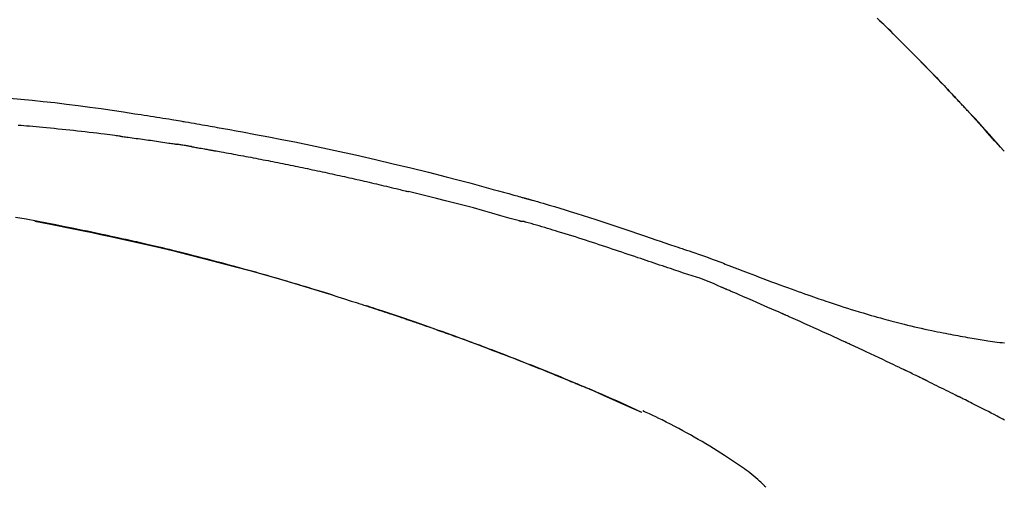
# Model space of a CAD drawing. Extents: x 28111 to 54233, y -21830 to -13430.
# Drawn here: x 47683 to 47749, y -18961 to -18929 of the extents above; entities that cross this region are included whole.
import ezdxf

# ---------------------------------------------------------------- set-up
doc = ezdxf.new("R2010")
doc.units = 0
doc.header["$LTSCALE"] = 50
doc.header["$MEASUREMENT"] = 0
doc.layers.get('0').update_dxf_attribs({"linetype": 'CONTINUOUS'})
doc.layers.add('150-機器', color=8, linetype='CONTINUOUS')
doc.layers.add('166-寸法B', color=11, linetype='CONTINUOUS')
doc.styles.add('KH001', font='txt')
doc.dimstyles.new('KH1xx030', dxfattribs={"dimscale": 30, "dimtxt": 2, "dimasz": 0.6, "dimexe": 0.3, "dimexo": 1.2, "dimgap": 0.5, "dimtad": 3, "dimdec": 1, "dimdsep": 46, "dimlunit": 6, "dimtxsty": 'KH001', "dimblk": 'DOT', "dimcen": 1, "dimdle": 1, "dimclrd": 256, "dimclre": 256, "dimclrt": 256, "dimadec": 0, "dimazin": 0, "dimtfac": 1, "dimtdec": 1, "dimtix": 1, "dimtmove": 2, "dimatfit": 3, "dimldrblk": 'CLOSEDBLANK', "dimfxl": 1, "dimtolj": 1, "dimtzin": 0, "dimlwd": -1, "dimlwe": -1, "dimarcsym": 0})

# ---------------------------------------------------------------- blocks, each defined once
blk = doc.blocks.new('_Dot')
at = {"color": 0, "linetype": 'ByBlock', "lineweight": -2}
blk.add_line((-0.5, 0), (-1, 0), dxfattribs=at)
at = {"color": 0, "linetype": 'ByBlock', "const_width": 0.5}
blk.add_lwpolyline([(-0.25, 0, 1), (0.25, 0, 1)], format="xyb", close=True, dxfattribs=at)
blk = doc.blocks.new('*D119')
at = {"layer": '166-寸法B', "transparency": 16777216}
for p, q in [((46857.961, -19199.534), (46857.961, -18773.423)), ((47847.961, -18865.679), (47847.961, -18773.423)), ((47829.961, -18782.423), (46875.961, -18782.423))]:
    blk.add_line(p, q, dxfattribs=at)
at = {"layer": '166-寸法B', "transparency": 16777216, "xscale": 18, "yscale": 18, "zscale": 18, "rotation": 180}
blk.add_blockref('_Dot', (46857.961, -18782.423), dxfattribs=at)
at = {"layer": '166-寸法B', "transparency": 16777216, "xscale": 18, "yscale": 18, "zscale": 18}
blk.add_blockref('_Dot', (47847.961, -18782.423), dxfattribs=at)
at = {"layer": '166-寸法B', "transparency": 16777216, "insert": (47280.671, -18737.423), "char_height": 60, "attachment_point": 5, "style": 'KH001'}
blk.add_mtext('\\A1;990', dxfattribs=at)
blk = doc.blocks.new('_ClosedBlank')
at = {"color": 0, "linetype": 'ByBlock', "lineweight": -2}
for p, q in [((-1, 0.1667), (0, 0)), ((-1, 0.1667), (-1, -0.1667)), ((0, 0), (-1, -0.1667))]:
    blk.add_line(p, q, dxfattribs=at)
blk = doc.blocks.new('*D5')
at = {"layer": '166-寸法B', "transparency": 16777216}
for p, q in [((47847.961, -19073.885), (47847.961, -18773.423)), ((47421.253, -18782.423), (47403.253, -18782.423)), ((47847.961, -18782.423), (47421.253, -18782.423)), ((47847.961, -18782.423), (47865.961, -18782.423))]:
    blk.add_line(p, q, dxfattribs=at)
at = {"layer": '166-寸法B', "transparency": 16777216, "insert": (47634.607, -18733.007), "char_height": 60, "attachment_point": 5, "style": 'KH001'}
blk.add_mtext('\\A1;IHｺﾝｾﾝﾄ位置', dxfattribs=at)
blk = doc.blocks.new('_None')
blk = doc.blocks.new('*D138')
at = {"layer": '166-寸法B', "transparency": 16777216}
for p, q in [((47197.961, -19108.885), (47197.961, -18863.259)), ((47847.961, -19108.885), (47847.961, -18863.259)), ((47215.961, -18872.259), (47829.961, -18872.259))]:
    blk.add_line(p, q, dxfattribs=at)
at = {"layer": '166-寸法B', "transparency": 16777216, "xscale": 18, "yscale": 18, "zscale": 18, "rotation": 180}
blk.add_blockref('_Dot', (47197.961, -18872.259), dxfattribs=at)
at = {"layer": '166-寸法B', "transparency": 16777216, "xscale": 18, "yscale": 18, "zscale": 18}
blk.add_blockref('_Dot', (47847.961, -18872.259), dxfattribs=at)
at = {"layer": '166-寸法B', "transparency": 16777216, "insert": (47522.961, -18827.259), "char_height": 60, "attachment_point": 5, "style": 'KH001'}
blk.add_mtext('\\A1;650', dxfattribs=at)

msp = doc.modelspace()

# ---------------------------------------------------------------- linework, layer by layer
at = {"layer": '150-機器', "color": 13, "linetype": 'Continuous'}
for p, q in [((47748.981, -18938.093), (47748.978, -18938.09)), ((47724.737, -18955.566), (47724.733, -18955.564))]:
    msp.add_line(p, q, dxfattribs=at)
for points in [[(47740.5, -18929.198), (47740.653, -18929.347), (47740.831, -18929.522), (47741.01, -18929.697), (47741.188, -18929.873), (47741.366, -18930.048), (47741.568, -18930.249), (47741.77, -18930.449), (47741.971, -18930.65), (47742.173, -18930.852), (47742.373, -18931.053), (47742.573, -18931.254), (47742.773, -18931.456), (47742.972, -18931.658), (47743.156, -18931.845), (47743.34, -18932.033), (47743.523, -18932.22), (47743.706, -18932.408), (47743.86, -18932.566), (47744.013, -18932.724), (47744.166, -18932.882), (47744.318, -18933.04), (47744.452, -18933.178), (47744.585, -18933.317), (47744.718, -18933.456), (47744.851, -18933.594), (47744.964, -18933.713), (47745.078, -18933.832), (47745.191, -18933.951), (47745.304, -18934.071), (47745.398, -18934.17), (47745.492, -18934.269), (47745.586, -18934.368), (47745.68, -18934.467), (47745.736, -18934.527), (47745.792, -18934.587), (47745.848, -18934.646), (47745.904, -18934.706), (47745.928, -18934.732), (47745.953, -18934.759), (47745.978, -18934.785), (47746.003, -18934.811)], [(47746.011, -18934.82), (47745.941, -18934.745), (47745.87, -18934.671), (47745.8, -18934.596), (47745.729, -18934.521), (47745.59, -18934.373), (47745.45, -18934.224), (47745.311, -18934.076), (47745.171, -18933.928), (47744.963, -18933.709), (47744.754, -18933.491), (47744.544, -18933.273), (47744.334, -18933.055), (47744.128, -18932.842), (47743.922, -18932.63), (47743.715, -18932.417), (47743.509, -18932.205), (47743.306, -18931.997), (47743.102, -18931.79), (47742.898, -18931.584), (47742.694, -18931.377), (47742.494, -18931.175), (47742.294, -18930.974), (47742.093, -18930.772), (47741.892, -18930.571), (47741.726, -18930.406), (47741.561, -18930.242), (47741.395, -18930.077), (47741.228, -18929.913), (47741.129, -18929.816), (47741.03, -18929.718), (47740.931, -18929.621), (47740.832, -18929.524), (47740.799, -18929.492), (47740.766, -18929.459), (47740.733, -18929.427), (47740.7, -18929.395)], [(47682.411, -18934.542), (47683.167, -18934.612), (47683.922, -18934.685), (47684.677, -18934.763), (47685.455, -18934.849), (47686.232, -18934.941), (47687.008, -18935.039), (47687.784, -18935.143), (47688.54, -18935.249), (47689.295, -18935.36), (47690.05, -18935.473), (47690.805, -18935.587), (47691.014, -18935.618), (47691.223, -18935.65), (47691.432, -18935.682), (47691.641, -18935.714), (47691.85, -18935.746), (47692.059, -18935.779), (47692.268, -18935.812), (47692.477, -18935.845), (47692.678, -18935.878), (47692.878, -18935.91), (47693.078, -18935.942), (47693.279, -18935.975), (47693.422, -18935.999), (47693.566, -18936.023), (47693.71, -18936.047), (47693.853, -18936.071), (47693.94, -18936.086), (47694.027, -18936.101), (47694.114, -18936.115), (47694.2, -18936.13), (47694.391, -18936.162), (47694.582, -18936.195), (47694.772, -18936.227), (47694.963, -18936.26), (47695.14, -18936.291), (47695.318, -18936.322), (47695.495, -18936.353), (47695.673, -18936.384), (47695.837, -18936.414), (47696.001, -18936.443), (47696.165, -18936.473), (47696.33, -18936.503)], [(47746.569, -18935.419), (47746.521, -18935.368), (47746.474, -18935.316), (47746.427, -18935.265), (47746.379, -18935.214), (47746.332, -18935.163), (47746.284, -18935.112), (47746.237, -18935.061), (47746.189, -18935.01), (47746.141, -18934.959), (47746.094, -18934.908), (47746.046, -18934.857), (47745.998, -18934.806)], [(47748.981, -18938.093), (47748.737, -18937.816), (47748.493, -18937.54), (47748.248, -18937.263), (47748.003, -18936.987), (47747.758, -18936.711), (47747.511, -18936.436), (47747.264, -18936.162), (47747.015, -18935.889), (47746.764, -18935.618), (47746.511, -18935.348), (47746.257, -18935.08), (47746.003, -18934.811)], [(47746.003, -18934.811), (47746.005, -18934.814), (47746.007, -18934.816), (47746.009, -18934.818), (47746.011, -18934.82)], [(47748.978, -18938.09), (47748.35, -18937.394), (47747.722, -18936.698), (47747.094, -18936.003), (47746.465, -18935.307)], [(47689.815, -18937.092), (47689.729, -18937.081), (47689.643, -18937.07), (47689.556, -18937.059), (47689.47, -18937.048), (47689.298, -18937.026), (47689.125, -18937.004), (47688.953, -18936.982), (47688.78, -18936.961), (47688.522, -18936.929), (47688.263, -18936.899), (47688.004, -18936.869), (47687.745, -18936.839), (47687.486, -18936.809), (47687.227, -18936.78), (47686.968, -18936.752), (47686.709, -18936.723), (47686.45, -18936.696), (47686.191, -18936.669), (47685.932, -18936.642), (47685.673, -18936.615), (47685.414, -18936.589), (47685.155, -18936.564), (47684.895, -18936.539), (47684.636, -18936.514), (47684.414, -18936.493), (47684.192, -18936.473), (47683.969, -18936.453), (47683.747, -18936.433), (47683.561, -18936.417), (47683.376, -18936.401), (47683.19, -18936.385), (47683.004, -18936.369)], [(47696.322, -18936.504), (47696.745, -18936.58), (47697.168, -18936.655), (47697.591, -18936.732), (47698.014, -18936.808), (47698.89, -18936.971), (47699.765, -18937.137), (47700.639, -18937.307), (47701.513, -18937.481), (47702.868, -18937.759), (47704.222, -18938.049), (47705.574, -18938.348), (47706.923, -18938.656), (47708.104, -18938.933), (47709.283, -18939.217), (47710.46, -18939.509), (47711.635, -18939.808), (47712.426, -18940.013), (47713.216, -18940.222), (47714.005, -18940.434), (47714.793, -18940.648), (47715.138, -18940.742), (47715.482, -18940.837), (47715.826, -18940.932), (47716.17, -18941.027), (47716.281, -18941.058), (47716.393, -18941.089), (47716.504, -18941.12), (47716.615, -18941.151), (47716.671, -18941.166), (47716.727, -18941.182), (47716.783, -18941.198), (47716.838, -18941.213), (47716.864, -18941.22), (47716.89, -18941.228), (47716.916, -18941.235), (47716.942, -18941.242), (47716.953, -18941.245), (47716.964, -18941.249), (47716.975, -18941.252), (47716.986, -18941.255), (47716.99, -18941.256), (47716.993, -18941.257), (47716.997, -18941.258), (47717, -18941.259), (47717.002, -18941.259), (47717.003, -18941.26), (47717.005, -18941.26), (47717.007, -18941.26), (47717.01, -18941.261), (47717.014, -18941.263), (47717.018, -18941.264), (47717.022, -18941.265), (47717.046, -18941.271), (47717.071, -18941.278), (47717.095, -18941.285), (47717.12, -18941.292), (47717.151, -18941.301), (47717.181, -18941.309), (47717.212, -18941.317), (47717.242, -18941.326), (47717.273, -18941.335), (47717.304, -18941.343), (47717.334, -18941.352), (47717.365, -18941.36), (47717.375, -18941.363), (47717.384, -18941.366), (47717.393, -18941.368), (47717.402, -18941.371), (47717.403, -18941.371), (47717.405, -18941.372), (47717.406, -18941.372), (47717.407, -18941.372), (47717.408, -18941.373), (47717.409, -18941.373), (47717.41, -18941.373), (47717.412, -18941.373), (47717.413, -18941.374), (47717.414, -18941.374), (47717.415, -18941.374), (47717.416, -18941.375), (47717.417, -18941.375), (47717.418, -18941.375), (47717.419, -18941.376), (47717.42, -18941.376), (47717.421, -18941.376), (47717.423, -18941.377), (47717.424, -18941.377), (47717.425, -18941.377), (47717.426, -18941.378), (47717.427, -18941.378), (47717.428, -18941.378), (47717.429, -18941.378), (47717.508, -18941.401), (47717.587, -18941.423), (47717.666, -18941.445), (47717.744, -18941.467), (47717.943, -18941.524), (47718.142, -18941.582), (47718.341, -18941.64), (47718.54, -18941.698), (47718.893, -18941.803), (47719.245, -18941.91), (47719.597, -18942.017), (47719.949, -18942.127), (47720.379, -18942.262), (47720.807, -18942.398), (47721.236, -18942.536), (47721.664, -18942.675), (47722.132, -18942.829), (47722.6, -18942.984), (47723.067, -18943.139), (47723.535, -18943.296), (47723.994, -18943.451), (47724.453, -18943.607), (47724.912, -18943.762), (47725.371, -18943.918), (47725.673, -18944.02), (47725.975, -18944.122), (47726.277, -18944.224), (47726.579, -18944.326), (47726.724, -18944.375), (47726.869, -18944.424), (47727.014, -18944.473), (47727.159, -18944.522)], [(47689.815, -18937.092), (47689.861, -18937.098), (47689.906, -18937.104), (47689.951, -18937.11), (47689.996, -18937.115), (47690.087, -18937.127), (47690.177, -18937.139), (47690.268, -18937.151), (47690.359, -18937.162), (47690.494, -18937.18), (47690.63, -18937.199), (47690.766, -18937.217), (47690.902, -18937.236), (47691.038, -18937.254), (47691.173, -18937.273), (47691.309, -18937.292), (47691.445, -18937.31), (47691.58, -18937.33), (47691.716, -18937.349), (47691.852, -18937.368), (47691.988, -18937.388), (47692.123, -18937.407), (47692.259, -18937.427), (47692.395, -18937.447), (47692.53, -18937.467), (47692.666, -18937.487), (47692.802, -18937.507), (47692.937, -18937.527), (47693.073, -18937.548), (47693.163, -18937.562), (47693.254, -18937.576), (47693.344, -18937.59), (47693.434, -18937.604), (47693.479, -18937.61), (47693.525, -18937.617), (47693.57, -18937.624), (47693.615, -18937.631)], [(47694.592, -18937.79), (47694.565, -18937.786), (47694.538, -18937.781), (47694.511, -18937.777), (47694.484, -18937.772), (47694.429, -18937.763), (47694.375, -18937.754), (47694.321, -18937.745), (47694.267, -18937.736), (47694.185, -18937.722), (47694.104, -18937.709), (47694.022, -18937.696), (47693.941, -18937.683), (47693.887, -18937.674), (47693.832, -18937.665), (47693.778, -18937.657), (47693.724, -18937.648), (47693.696, -18937.644), (47693.669, -18937.64), (47693.642, -18937.636), (47693.615, -18937.631)], [(47694.592, -18937.791), (47694.627, -18937.797), (47694.662, -18937.803), (47694.697, -18937.809), (47694.733, -18937.815), (47694.804, -18937.827), (47694.876, -18937.839), (47694.948, -18937.851), (47695.02, -18937.864), (47695.131, -18937.883), (47695.241, -18937.902), (47695.352, -18937.922), (47695.463, -18937.942), (47695.538, -18937.955), (47695.614, -18937.969), (47695.689, -18937.983), (47695.765, -18937.996), (47695.803, -18938.003), (47695.842, -18938.01), (47695.881, -18938.017), (47695.919, -18938.024)], [(47695.919, -18938.024), (47695.975, -18938.034), (47696.03, -18938.044), (47696.085, -18938.053), (47696.14, -18938.063), (47696.25, -18938.082), (47696.36, -18938.102), (47696.47, -18938.121), (47696.58, -18938.141), (47696.746, -18938.17), (47696.911, -18938.2), (47697.076, -18938.23), (47697.241, -18938.26), (47697.406, -18938.291), (47697.572, -18938.321), (47697.737, -18938.352), (47697.902, -18938.382), (47698.067, -18938.413), (47698.232, -18938.444), (47698.398, -18938.475), (47698.563, -18938.506), (47698.728, -18938.537), (47698.893, -18938.569), (47699.058, -18938.601), (47699.223, -18938.632), (47699.388, -18938.664), (47699.554, -18938.696), (47699.719, -18938.729), (47699.884, -18938.761), (47700.049, -18938.793), (47700.214, -18938.826), (47700.379, -18938.859), (47700.544, -18938.892), (47700.709, -18938.925), (47700.874, -18938.958), (47701.04, -18938.991), (47701.205, -18939.025), (47701.37, -18939.058), (47701.535, -18939.092), (47701.7, -18939.126), (47701.865, -18939.16), (47702.03, -18939.194), (47702.195, -18939.229), (47702.36, -18939.263), (47702.525, -18939.298), (47702.69, -18939.332), (47702.855, -18939.367), (47703.02, -18939.402), (47703.185, -18939.438), (47703.35, -18939.473), (47703.515, -18939.508), (47703.68, -18939.544), (47703.845, -18939.58), (47704.01, -18939.616), (47704.175, -18939.652), (47704.34, -18939.688), (47704.505, -18939.724), (47704.67, -18939.761), (47704.835, -18939.797), (47705, -18939.834), (47705.165, -18939.871), (47705.33, -18939.908), (47705.495, -18939.945), (47705.66, -18939.982), (47705.825, -18940.02), (47705.99, -18940.057), (47706.155, -18940.095), (47706.32, -18940.133), (47706.484, -18940.171), (47706.649, -18940.209), (47706.814, -18940.248), (47706.979, -18940.286), (47707.144, -18940.325), (47707.309, -18940.363), (47707.474, -18940.402), (47707.639, -18940.441), (47707.803, -18940.48), (47707.968, -18940.52), (47708.133, -18940.559), (47708.298, -18940.599), (47708.463, -18940.638), (47708.573, -18940.665), (47708.683, -18940.692), (47708.792, -18940.719), (47708.902, -18940.746), (47708.957, -18940.759), (47709.012, -18940.772), (47709.067, -18940.786), (47709.122, -18940.799)], [(47716.576, -18942.774), (47716.573, -18942.773), (47716.57, -18942.772), (47716.567, -18942.772), (47716.564, -18942.771), (47716.561, -18942.77), (47716.558, -18942.769), (47716.555, -18942.769), (47716.552, -18942.768), (47716.549, -18942.767), (47716.546, -18942.766), (47716.543, -18942.765), (47716.54, -18942.764), (47715.925, -18942.586), (47715.31, -18942.409), (47714.694, -18942.235), (47714.078, -18942.063), (47713.461, -18941.893), (47712.844, -18941.728), (47712.225, -18941.566), (47711.605, -18941.408), (47710.985, -18941.253), (47710.364, -18941.1), (47709.743, -18940.949), (47709.122, -18940.799)], [(47704.056, -18947.728), (47703.99, -18947.707), (47703.923, -18947.687), (47703.856, -18947.666), (47703.789, -18947.645), (47703.639, -18947.599), (47703.489, -18947.552), (47703.338, -18947.506), (47703.188, -18947.46), (47702.952, -18947.388), (47702.715, -18947.316), (47702.479, -18947.244), (47702.243, -18947.173), (47701.988, -18947.096), (47701.734, -18947.02), (47701.479, -18946.944), (47701.224, -18946.869), (47700.967, -18946.793), (47700.71, -18946.718), (47700.452, -18946.643), (47700.195, -18946.568), (47699.935, -18946.493), (47699.675, -18946.418), (47699.414, -18946.344), (47699.154, -18946.27), (47698.892, -18946.196), (47698.629, -18946.122), (47698.366, -18946.049), (47698.103, -18945.976), (47697.804, -18945.893), (47697.505, -18945.812), (47697.206, -18945.73), (47696.907, -18945.649), (47696.597, -18945.567), (47696.288, -18945.484), (47695.978, -18945.403), (47695.668, -18945.322), (47695.361, -18945.242), (47695.053, -18945.163), (47694.745, -18945.084), (47694.438, -18945.006), (47694.166, -18944.938), (47693.894, -18944.87), (47693.623, -18944.803), (47693.351, -18944.736), (47693.12, -18944.68), (47692.889, -18944.624), (47692.658, -18944.569), (47692.427, -18944.514), (47692.225, -18944.466), (47692.023, -18944.419), (47691.821, -18944.372), (47691.619, -18944.325), (47691.446, -18944.285), (47691.273, -18944.245), (47691.1, -18944.206), (47690.927, -18944.167), (47690.752, -18944.127), (47690.578, -18944.088), (47690.404, -18944.049), (47690.229, -18944.011), (47690.038, -18943.969), (47689.847, -18943.927), (47689.656, -18943.885), (47689.465, -18943.844), (47689.224, -18943.792), (47688.983, -18943.74), (47688.742, -18943.689), (47688.501, -18943.637), (47688.209, -18943.576), (47687.917, -18943.515), (47687.625, -18943.454), (47687.333, -18943.394), (47686.728, -18943.27), (47686.123, -18943.147), (47685.517, -18943.027), (47684.911, -18942.909), (47684.217, -18942.776), (47683.522, -18942.647), (47682.826, -18942.522)], [(47684.105, -18942.781), (47684.108, -18942.782), (47684.111, -18942.782), (47684.114, -18942.783), (47684.116, -18942.783), (47684.233, -18942.805), (47684.35, -18942.827), (47684.467, -18942.849), (47684.583, -18942.871), (47684.81, -18942.914), (47685.037, -18942.958), (47685.264, -18943.001), (47685.49, -18943.046), (47685.821, -18943.111), (47686.151, -18943.177), (47686.48, -18943.243), (47686.81, -18943.31), (47687.376, -18943.426), (47687.941, -18943.542), (47688.506, -18943.66), (47689.071, -18943.78), (47689.874, -18943.954), (47690.676, -18944.131), (47691.478, -18944.313), (47692.278, -18944.499), (47693.318, -18944.747), (47694.357, -18945.003), (47695.394, -18945.265), (47696.429, -18945.533), (47697.461, -18945.806), (47698.49, -18946.085), (47699.518, -18946.37), (47700.544, -18946.663), (47701.282, -18946.878), (47702.019, -18947.098), (47702.755, -18947.32), (47703.491, -18947.547), (47703.942, -18947.688), (47704.393, -18947.829), (47704.843, -18947.972), (47705.294, -18948.115), (47705.463, -18948.169), (47705.632, -18948.223), (47705.801, -18948.277), (47705.97, -18948.331), (47706.14, -18948.386), (47706.309, -18948.441), (47706.479, -18948.496), (47706.648, -18948.551), (47706.818, -18948.606), (47706.987, -18948.662), (47707.157, -18948.717), (47707.327, -18948.773), (47707.497, -18948.83), (47707.667, -18948.886), (47707.836, -18948.943), (47708.006, -18948.999), (47708.139, -18949.044), (47708.273, -18949.089), (47708.406, -18949.134), (47708.539, -18949.179), (47708.64, -18949.213), (47708.741, -18949.248), (47708.842, -18949.282), (47708.943, -18949.316), (47709.016, -18949.341), (47709.089, -18949.366), (47709.163, -18949.391), (47709.236, -18949.416), (47709.322, -18949.446), (47709.408, -18949.475), (47709.494, -18949.505), (47709.58, -18949.535), (47709.679, -18949.569), (47709.778, -18949.603), (47709.878, -18949.638), (47709.977, -18949.672), (47710.089, -18949.711), (47710.201, -18949.75), (47710.313, -18949.789), (47710.425, -18949.829), (47710.551, -18949.873), (47710.676, -18949.917), (47710.801, -18949.961), (47710.926, -18950.005), (47711.064, -18950.054), (47711.202, -18950.103), (47711.34, -18950.152), (47711.478, -18950.201), (47711.629, -18950.255), (47711.78, -18950.31), (47711.931, -18950.364), (47712.082, -18950.418), (47712.254, -18950.481), (47712.427, -18950.543), (47712.599, -18950.606), (47712.771, -18950.669), (47712.971, -18950.742), (47713.171, -18950.816), (47713.371, -18950.89), (47713.571, -18950.964), (47713.806, -18951.051), (47714.04, -18951.139), (47714.274, -18951.226), (47714.508, -18951.315), (47714.774, -18951.415), (47715.04, -18951.516), (47715.306, -18951.618), (47715.572, -18951.72), (47715.837, -18951.822), (47716.102, -18951.925), (47716.366, -18952.028), (47716.63, -18952.132), (47716.874, -18952.228), (47717.118, -18952.324), (47717.362, -18952.421), (47717.606, -18952.518), (47717.81, -18952.6), (47718.014, -18952.682), (47718.218, -18952.764), (47718.422, -18952.846), (47718.6, -18952.919), (47718.778, -18952.991), (47718.956, -18953.064), (47719.134, -18953.136), (47719.286, -18953.199), (47719.438, -18953.261), (47719.59, -18953.324), (47719.742, -18953.387), (47719.868, -18953.439), (47719.994, -18953.492), (47720.12, -18953.544), (47720.246, -18953.597), (47720.322, -18953.628), (47720.397, -18953.66), (47720.473, -18953.692), (47720.548, -18953.723), (47720.581, -18953.737), (47720.615, -18953.751), (47720.648, -18953.766), (47720.682, -18953.78)], [(47726.656, -18945.95), (47726.474, -18945.889), (47726.293, -18945.828), (47726.111, -18945.768), (47725.93, -18945.707), (47725.748, -18945.645), (47725.567, -18945.584), (47725.386, -18945.523), (47725.204, -18945.462), (47725.023, -18945.401), (47724.842, -18945.34), (47724.661, -18945.279), (47724.48, -18945.218), (47724.264, -18945.145), (47724.047, -18945.073), (47723.831, -18945), (47723.615, -18944.927), (47723.399, -18944.854), (47723.183, -18944.782), (47722.967, -18944.71), (47722.751, -18944.638), (47722.536, -18944.566), (47722.32, -18944.496), (47722.104, -18944.425), (47721.888, -18944.354), (47721.66, -18944.279), (47721.432, -18944.204), (47721.204, -18944.129), (47720.975, -18944.054), (47720.747, -18943.98), (47720.519, -18943.906), (47720.291, -18943.833), (47720.063, -18943.761), (47719.834, -18943.69), (47719.606, -18943.62), (47719.377, -18943.55), (47719.148, -18943.48), (47718.966, -18943.424), (47718.784, -18943.367), (47718.602, -18943.311), (47718.419, -18943.256), (47718.237, -18943.201), (47718.055, -18943.146), (47717.873, -18943.092), (47717.69, -18943.039), (47717.506, -18942.989), (47717.323, -18942.942), (47717.139, -18942.891), (47716.956, -18942.833), (47716.926, -18942.822), (47716.895, -18942.812), (47716.864, -18942.803), (47716.833, -18942.798), (47716.8, -18942.798), (47716.767, -18942.8), (47716.734, -18942.802), (47716.701, -18942.802), (47716.67, -18942.798), (47716.638, -18942.792), (47716.607, -18942.783), (47716.576, -18942.774)], [(47727.158, -18944.525), (47727.159, -18944.524), (47727.16, -18944.522), (47727.16, -18944.52), (47727.161, -18944.518)], [(47727.163, -18944.52), (47727.257, -18944.551), (47727.35, -18944.582), (47727.443, -18944.613), (47727.537, -18944.644), (47727.721, -18944.706), (47727.906, -18944.769), (47728.09, -18944.832), (47728.274, -18944.895), (47728.538, -18944.986), (47728.802, -18945.077), (47729.066, -18945.169), (47729.329, -18945.263), (47729.518, -18945.333), (47729.707, -18945.404), (47729.896, -18945.476), (47730.084, -18945.548), (47730.202, -18945.594), (47730.32, -18945.64), (47730.437, -18945.686), (47730.555, -18945.732), (47730.619, -18945.757), (47730.683, -18945.782), (47730.747, -18945.807), (47730.811, -18945.832), (47730.897, -18945.865), (47730.982, -18945.897), (47731.067, -18945.93), (47731.152, -18945.963), (47731.326, -18946.03), (47731.499, -18946.097), (47731.673, -18946.164), (47731.847, -18946.231), (47732.095, -18946.326), (47732.343, -18946.42), (47732.591, -18946.515), (47732.839, -18946.609), (47733.123, -18946.715), (47733.408, -18946.822), (47733.693, -18946.928), (47733.978, -18947.033), (47734.227, -18947.124), (47734.477, -18947.215), (47734.726, -18947.306), (47734.976, -18947.396), (47735.195, -18947.474), (47735.414, -18947.553), (47735.634, -18947.63), (47735.854, -18947.708), (47736.039, -18947.772), (47736.224, -18947.837), (47736.409, -18947.901), (47736.594, -18947.964), (47736.749, -18948.017), (47736.903, -18948.069), (47737.058, -18948.121), (47737.213, -18948.173), (47737.412, -18948.24), (47737.611, -18948.306), (47737.811, -18948.372), (47738.011, -18948.437), (47738.258, -18948.517), (47738.506, -18948.596), (47738.754, -18948.674), (47739.003, -18948.751), (47739.274, -18948.834), (47739.547, -18948.915), (47739.819, -18948.995), (47740.092, -18949.074), (47740.296, -18949.133), (47740.5, -18949.191), (47740.704, -18949.248), (47740.909, -18949.304), (47741.076, -18949.35), (47741.244, -18949.395), (47741.412, -18949.44), (47741.58, -18949.485), (47741.759, -18949.531), (47741.938, -18949.577), (47742.117, -18949.622), (47742.296, -18949.667), (47742.523, -18949.723), (47742.751, -18949.778), (47742.979, -18949.832), (47743.207, -18949.885), (47743.441, -18949.938), (47743.676, -18949.99), (47743.911, -18950.041), (47744.146, -18950.09), (47744.336, -18950.13), (47744.526, -18950.168), (47744.716, -18950.207), (47744.907, -18950.244), (47745.07, -18950.276), (47745.233, -18950.308), (47745.396, -18950.339), (47745.559, -18950.37), (47745.721, -18950.4), (47745.884, -18950.43), (47746.046, -18950.46), (47746.209, -18950.489), (47746.368, -18950.518), (47746.527, -18950.546), (47746.686, -18950.573), (47746.846, -18950.601), (47746.98, -18950.624), (47747.115, -18950.646), (47747.25, -18950.669), (47747.385, -18950.691), (47747.515, -18950.712), (47747.645, -18950.732), (47747.775, -18950.752), (47747.906, -18950.772), (47748.061, -18950.794), (47748.217, -18950.817), (47748.372, -18950.838), (47748.528, -18950.859), (47748.69, -18950.88), (47748.852, -18950.899), (47749.014, -18950.918)], [(47730.091, -18947.202), (47729.811, -18947.076), (47729.531, -18946.951), (47729.248, -18946.832), (47728.963, -18946.719), (47728.677, -18946.617), (47728.388, -18946.521), (47728.098, -18946.428), (47727.808, -18946.336), (47727.519, -18946.242), (47727.231, -18946.146), (47726.943, -18946.048), (47726.656, -18945.95)], [(47734.099, -18948.945), (47733.932, -18948.871), (47733.765, -18948.798), (47733.598, -18948.724), (47733.431, -18948.65), (47733.181, -18948.54), (47732.93, -18948.43), (47732.679, -18948.32), (47732.428, -18948.21), (47732.136, -18948.083), (47731.843, -18947.956), (47731.551, -18947.83), (47731.258, -18947.704), (47731.112, -18947.641), (47730.966, -18947.578), (47730.82, -18947.515), (47730.674, -18947.452), (47730.601, -18947.421), (47730.529, -18947.39), (47730.456, -18947.358), (47730.383, -18947.327), (47730.346, -18947.312), (47730.31, -18947.296), (47730.273, -18947.28), (47730.237, -18947.265), (47730.219, -18947.257), (47730.2, -18947.249), (47730.182, -18947.241), (47730.164, -18947.234), (47730.155, -18947.23), (47730.146, -18947.226), (47730.137, -18947.222), (47730.128, -18947.218), (47730.123, -18947.216), (47730.118, -18947.214), (47730.113, -18947.212), (47730.109, -18947.21), (47730.108, -18947.209), (47730.107, -18947.209), (47730.106, -18947.208), (47730.104, -18947.208), (47730.103, -18947.208), (47730.102, -18947.207), (47730.101, -18947.207), (47730.1, -18947.206), (47730.099, -18947.206), (47730.098, -18947.205), (47730.097, -18947.205), (47730.096, -18947.204), (47730.095, -18947.204), (47730.094, -18947.204), (47730.093, -18947.203), (47730.092, -18947.203)], [(47703.51, -18947.56), (47703.481, -18947.551), (47703.451, -18947.542), (47703.422, -18947.533), (47703.393, -18947.524), (47703.364, -18947.515), (47703.335, -18947.506), (47703.305, -18947.497), (47703.276, -18947.488), (47703.247, -18947.479), (47703.218, -18947.47), (47703.188, -18947.461), (47703.159, -18947.452)], [(47703.716, -18947.623), (47703.697, -18947.617), (47703.678, -18947.611), (47703.659, -18947.606), (47703.64, -18947.6), (47703.622, -18947.594), (47703.603, -18947.588), (47703.584, -18947.582), (47703.565, -18947.577), (47703.546, -18947.571), (47703.527, -18947.565), (47703.509, -18947.559), (47703.49, -18947.554)], [(47713.387, -18950.896), (47713.365, -18950.888), (47713.344, -18950.88), (47713.323, -18950.873), (47713.302, -18950.865), (47713.185, -18950.822), (47713.069, -18950.779), (47712.952, -18950.736), (47712.836, -18950.693), (47712.62, -18950.613), (47712.404, -18950.534), (47712.187, -18950.455), (47711.971, -18950.377), (47711.671, -18950.269), (47711.372, -18950.162), (47711.072, -18950.055), (47710.772, -18949.949), (47710.459, -18949.839), (47710.146, -18949.729), (47709.832, -18949.62), (47709.519, -18949.512), (47709.192, -18949.4), (47708.865, -18949.288), (47708.538, -18949.177), (47708.21, -18949.066), (47707.938, -18948.975), (47707.666, -18948.885), (47707.393, -18948.794), (47707.12, -18948.705), (47706.957, -18948.651), (47706.793, -18948.598), (47706.629, -18948.545), (47706.466, -18948.492), (47706.416, -18948.476), (47706.366, -18948.46), (47706.316, -18948.443), (47706.267, -18948.427)], [(47738.324, -18950.85), (47738.148, -18950.769), (47737.973, -18950.688), (47737.798, -18950.608), (47737.622, -18950.527), (47737.359, -18950.407), (47737.095, -18950.286), (47736.832, -18950.167), (47736.568, -18950.047), (47736.26, -18949.908), (47735.952, -18949.77), (47735.643, -18949.632), (47735.335, -18949.494), (47735.18, -18949.425), (47735.026, -18949.356), (47734.872, -18949.288), (47734.717, -18949.219), (47734.64, -18949.185), (47734.563, -18949.151), (47734.485, -18949.116), (47734.408, -18949.082), (47734.37, -18949.065), (47734.331, -18949.048), (47734.292, -18949.031), (47734.254, -18949.014), (47734.234, -18949.005), (47734.215, -18948.997), (47734.196, -18948.988), (47734.176, -18948.979), (47734.167, -18948.975), (47734.157, -18948.971), (47734.148, -18948.967), (47734.138, -18948.962), (47734.134, -18948.961), (47734.13, -18948.959), (47734.125, -18948.957), (47734.121, -18948.955), (47734.119, -18948.954), (47734.116, -18948.953), (47734.113, -18948.951), (47734.11, -18948.95), (47734.109, -18948.95), (47734.107, -18948.949), (47734.106, -18948.948), (47734.104, -18948.948), (47734.103, -18948.947), (47734.102, -18948.946), (47734.101, -18948.946), (47734.099, -18948.945)], [(47720.693, -18953.784), (47720.598, -18953.745), (47720.503, -18953.705), (47720.408, -18953.665), (47720.313, -18953.626), (47720.126, -18953.547), (47719.938, -18953.468), (47719.75, -18953.39), (47719.562, -18953.311), (47719.283, -18953.196), (47719.003, -18953.081), (47718.723, -18952.968), (47718.443, -18952.854), (47718.168, -18952.743), (47717.893, -18952.633), (47717.618, -18952.523), (47717.343, -18952.413), (47717.073, -18952.306), (47716.803, -18952.199), (47716.533, -18952.093), (47716.262, -18951.988), (47715.997, -18951.885), (47715.732, -18951.782), (47715.467, -18951.68), (47715.201, -18951.578), (47714.983, -18951.495), (47714.765, -18951.412), (47714.546, -18951.329), (47714.327, -18951.247), (47714.197, -18951.198), (47714.067, -18951.149), (47713.937, -18951.101), (47713.807, -18951.052), (47713.764, -18951.036), (47713.721, -18951.02), (47713.677, -18951.004), (47713.634, -18950.988)], [(47742.261, -18952.699), (47742.098, -18952.62), (47741.935, -18952.542), (47741.771, -18952.464), (47741.608, -18952.385), (47741.363, -18952.268), (47741.117, -18952.151), (47740.871, -18952.035), (47740.625, -18951.919), (47740.338, -18951.784), (47740.051, -18951.65), (47739.763, -18951.516), (47739.476, -18951.382), (47739.332, -18951.315), (47739.188, -18951.249), (47739.044, -18951.182), (47738.9, -18951.115), (47738.828, -18951.082), (47738.756, -18951.049), (47738.684, -18951.016), (47738.612, -18950.982), (47738.576, -18950.966), (47738.54, -18950.949), (47738.504, -18950.933), (47738.468, -18950.916), (47738.45, -18950.908), (47738.432, -18950.899), (47738.414, -18950.891), (47738.396, -18950.883), (47738.387, -18950.879), (47738.378, -18950.875), (47738.369, -18950.87), (47738.36, -18950.866), (47738.356, -18950.865), (47738.352, -18950.863), (47738.348, -18950.861), (47738.344, -18950.859), (47738.342, -18950.858), (47738.339, -18950.857), (47738.337, -18950.856), (47738.334, -18950.854), (47738.333, -18950.854), (47738.332, -18950.853), (47738.331, -18950.853), (47738.329, -18950.852), (47738.328, -18950.852), (47738.327, -18950.851), (47738.325, -18950.85), (47738.324, -18950.85)], [(47743.572, -18953.333), (47743.518, -18953.306), (47743.463, -18953.279), (47743.409, -18953.253), (47743.354, -18953.226), (47743.272, -18953.187), (47743.191, -18953.147), (47743.109, -18953.107), (47743.027, -18953.067), (47742.931, -18953.021), (47742.836, -18952.975), (47742.74, -18952.929), (47742.644, -18952.883), (47742.596, -18952.86), (47742.549, -18952.837), (47742.501, -18952.814), (47742.453, -18952.791), (47742.429, -18952.779), (47742.405, -18952.768), (47742.381, -18952.756), (47742.357, -18952.745), (47742.345, -18952.739), (47742.333, -18952.733), (47742.321, -18952.728), (47742.309, -18952.722), (47742.304, -18952.719), (47742.299, -18952.717), (47742.294, -18952.714), (47742.289, -18952.712), (47742.285, -18952.71), (47742.282, -18952.709), (47742.279, -18952.707), (47742.275, -18952.705), (47742.274, -18952.705), (47742.272, -18952.704), (47742.27, -18952.703), (47742.269, -18952.702), (47742.267, -18952.701), (47742.265, -18952.701), (47742.263, -18952.7), (47742.261, -18952.699)], [(47721.446, -18954.104), (47721.381, -18954.077), (47721.317, -18954.049), (47721.253, -18954.022), (47721.189, -18953.994), (47721.125, -18953.967), (47721.061, -18953.939), (47720.997, -18953.912), (47720.932, -18953.885), (47720.868, -18953.858), (47720.804, -18953.831), (47720.739, -18953.804), (47720.675, -18953.777)], [(47724.737, -18955.566), (47724.402, -18955.413), (47724.066, -18955.259), (47723.73, -18955.106), (47723.394, -18954.953), (47723.057, -18954.801), (47722.72, -18954.65), (47722.383, -18954.5), (47722.044, -18954.353), (47721.705, -18954.207), (47721.364, -18954.064), (47721.023, -18953.921), (47720.682, -18953.78)], [(47720.682, -18953.78), (47720.684, -18953.781), (47720.687, -18953.782), (47720.69, -18953.783), (47720.693, -18953.784)], [(47743.77, -18953.429), (47743.754, -18953.421), (47743.737, -18953.413), (47743.721, -18953.405), (47743.704, -18953.397), (47743.688, -18953.389), (47743.671, -18953.381), (47743.655, -18953.373), (47743.638, -18953.365), (47743.622, -18953.357), (47743.605, -18953.349), (47743.589, -18953.341), (47743.572, -18953.333)], [(47743.834, -18953.46), (47743.829, -18953.458), (47743.824, -18953.455), (47743.818, -18953.453), (47743.813, -18953.45), (47743.808, -18953.447), (47743.802, -18953.445), (47743.797, -18953.442), (47743.792, -18953.44), (47743.786, -18953.437), (47743.781, -18953.434), (47743.776, -18953.432), (47743.77, -18953.429)], [(47743.834, -18953.46), (47743.991, -18953.537), (47744.148, -18953.613), (47744.305, -18953.69), (47744.461, -18953.767), (47744.618, -18953.844), (47744.774, -18953.921), (47744.931, -18953.998), (47745.087, -18954.076), (47745.243, -18954.154), (47745.399, -18954.232), (47745.555, -18954.31), (47745.711, -18954.388)], [(47724.733, -18955.564), (47723.876, -18955.184), (47723.019, -18954.804), (47722.163, -18954.424), (47721.306, -18954.044)], [(47745.711, -18954.388), (47745.731, -18954.398), (47745.751, -18954.408), (47745.771, -18954.418), (47745.791, -18954.428), (47745.811, -18954.438), (47745.831, -18954.448), (47745.851, -18954.458), (47745.871, -18954.468), (47745.891, -18954.478), (47745.911, -18954.488), (47745.93, -18954.498), (47745.95, -18954.508)], [(47749.019, -18956.076), (47748.892, -18956.01), (47748.765, -18955.944), (47748.637, -18955.877), (47748.51, -18955.811), (47748.318, -18955.712), (47748.127, -18955.613), (47747.935, -18955.514), (47747.744, -18955.416), (47747.52, -18955.302), (47747.296, -18955.188), (47747.072, -18955.074), (47746.848, -18954.96), (47746.736, -18954.904), (47746.624, -18954.847), (47746.512, -18954.79), (47746.399, -18954.734), (47746.343, -18954.705), (47746.287, -18954.677), (47746.231, -18954.649), (47746.175, -18954.621), (47746.147, -18954.607), (47746.119, -18954.592), (47746.091, -18954.578), (47746.063, -18954.564), (47746.049, -18954.557), (47746.035, -18954.55), (47746.021, -18954.543), (47746.007, -18954.536), (47746, -18954.533), (47745.992, -18954.529), (47745.985, -18954.526), (47745.978, -18954.522), (47745.975, -18954.52), (47745.972, -18954.519), (47745.969, -18954.517), (47745.966, -18954.516), (47745.965, -18954.515), (47745.964, -18954.515), (47745.963, -18954.514), (47745.961, -18954.514), (47745.96, -18954.513), (47745.959, -18954.512), (47745.958, -18954.512), (47745.957, -18954.511), (47745.956, -18954.511), (47745.955, -18954.51), (47745.954, -18954.51), (47745.953, -18954.509), (47745.952, -18954.509), (47745.951, -18954.508), (47745.95, -18954.508), (47745.949, -18954.507)], [(47733.036, -18960.572), (47733.007, -18960.541), (47732.977, -18960.509), (47732.946, -18960.477), (47732.916, -18960.446), (47732.843, -18960.374), (47732.769, -18960.303), (47732.694, -18960.233), (47732.619, -18960.164), (47732.491, -18960.048), (47732.362, -18959.934), (47732.232, -18959.822), (47732.099, -18959.712), (47731.977, -18959.616), (47731.854, -18959.523), (47731.729, -18959.431), (47731.603, -18959.341), (47731.47, -18959.247), (47731.336, -18959.155), (47731.201, -18959.063), (47731.066, -18958.972), (47730.869, -18958.84), (47730.671, -18958.708), (47730.473, -18958.577), (47730.274, -18958.447), (47730.028, -18958.29), (47729.781, -18958.134), (47729.533, -18957.98), (47729.283, -18957.828), (47729.026, -18957.673), (47728.767, -18957.52), (47728.508, -18957.368), (47728.247, -18957.218), (47727.993, -18957.074), (47727.737, -18956.932), (47727.481, -18956.791), (47727.223, -18956.652), (47726.942, -18956.502), (47726.659, -18956.354), (47726.374, -18956.209), (47726.089, -18956.066), (47725.882, -18955.965), (47725.675, -18955.866), (47725.468, -18955.768), (47725.26, -18955.671), (47725.148, -18955.619), (47725.036, -18955.568), (47724.924, -18955.517), (47724.811, -18955.466)]]:
    msp.add_lwpolyline(points, dxfattribs=at)

# ---------------------------------------------------------------- dimensions: what is measured, and where the dimension line sits
at = {"layer": '166-寸法B'}
dim = msp.add_linear_dim(base=(47421.253, -18782.423), p1=(47847.961, -19109.885), p2=(47421.253, -18940.091), text='IHｺﾝｾﾝﾄ位置', dimstyle='KH1xx030', override={"dimblk1": 'None', "dimblk2": 'None', "dimsah": 1, "dimse2": 1}, dxfattribs=at)
dim.commit()
dim.dimension.update_dxf_attribs({"geometry": '*D5', "text_midpoint": (47634.607, -18733.007)})
dim = msp.add_linear_dim(base=(46857.961, -18782.423), p1=(47847.961, -18901.679), p2=(46857.961, -19235.534), angle=180, dimstyle='KH1xx030', dxfattribs=at)
dim.commit()
dim.dimension.update_dxf_attribs({"geometry": '*D119', "text_midpoint": (47280.671, -18737.423), "dimtype": 128})
dim = msp.add_linear_dim(base=(47847.961, -18872.259), p1=(47197.961, -19144.885), p2=(47847.961, -19144.885), dimstyle='KH1xx030', dxfattribs=at)
dim.commit()
dim.dimension.update_dxf_attribs({"geometry": '*D138', "text_midpoint": (47522.961, -18827.259)})

doc.saveas('drawing.dxf')
